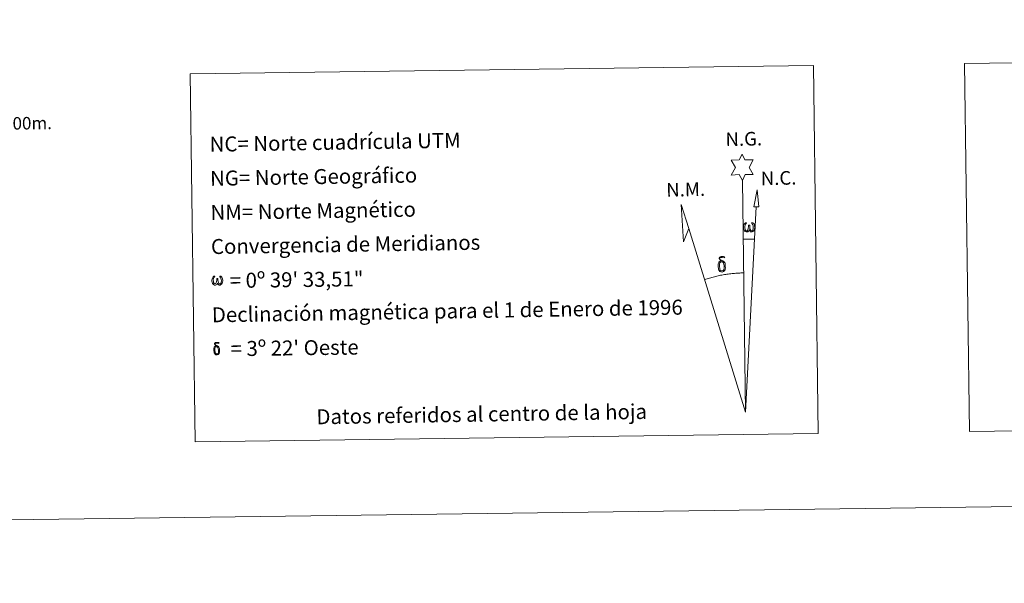
# Model space of a CAD drawing. Units: metres. Extents: x 590093 to 594587, y 4684666 to 4687695.
# Drawn here: x 593018 to 593610, y 4684666 to 4685005 of the extents above; entities that cross this region are included whole.
import ezdxf
from ezdxf.enums import TextEntityAlignment as Align

# ---------------------------------------------------------------- set-up
doc = ezdxf.new("R2010")
doc.units = ezdxf.units.M
doc.header["$MEASUREMENT"] = 0
doc.layers.add('Level 63', color=7, linetype='Continuous', lineweight=0)
doc.styles.add('Arial', font='ARIAL.TTF', dxfattribs={"height": 0.2})

msp = doc.modelspace()

# ---------------------------------------------------------------- linework, layer by layer
at = {"layer": 'Level 63', "linetype": 'Continuous', "lineweight": 0}
msp.add_line((593453.2, 4684873.03, -0.24), (593459.92, 4684872.86, -0.24), dxfattribs=at)
for points in [[(590132.43, 4684666.15, -0.24), (590093.13, 4687635.9, -0.24), (594547.75, 4687694.84, -0.24), (594587.05, 4684725.09, -0.24), (590132.43, 4684666.15, -0.24)], [(593586.18, 4684978.44, -0.24), (593916.28, 4684982.8, -0.24), (593919.2, 4684761.76, -0.24), (593589.1, 4684757.39, -0.24), (593586.18, 4684978.44, -0.24)], [(593120.63, 4684972.28, -0.24), (593495.3, 4684977.23, -0.24), (593498.23, 4684756.19, -0.24), (593123.56, 4684751.24, -0.24), (593120.63, 4684972.28, -0.24)], [(593452.58, 4684908.17, -0.24), (593450.58, 4684911.83, -0.24), (593445.8, 4684911.46, -0.24), (593448.36, 4684915.97, -0.24), (593445.84, 4684920.41, -0.24), (593450.59, 4684920.64, -0.24), (593452.37, 4684924, -0.24), (593454.08, 4684920.61, -0.24), (593459.04, 4684920.64, -0.24), (593456.64, 4684916.08, -0.24), (593459.03, 4684911.69, -0.24), (593454.28, 4684911.71, -0.24), (593452.58, 4684908.17, -0.24)], [(593462.48, 4684892.4, -0.24), (593459.51, 4684892.42, -0.24), (593461.5, 4684902.53, -0.24), (593462.48, 4684892.4, -0.24)], [(593420.44, 4684879.31, -0.24), (593417.22, 4684871.27, -0.24), (593415.8, 4684893.77, -0.24), (593420.44, 4684879.31, -0.24)], [(593456.67, 4684878.51, -0.24), (593456.24, 4684877.67, -0.24), (593455.88, 4684877.38, -0.24), (593455.51, 4684877.24, -0.24), (593454.78, 4684877.28, -0.24), (593454.33, 4684877.47, -0.24), (593454.02, 4684877.73, -0.24), (593453.82, 4684877.94, -0.24), (593453.61, 4684878.24, -0.24), (593453.38, 4684879.02, -0.24), (593453.26, 4684879.7, -0.24), (593453.23, 4684880.48, -0.24), (593453.3, 4684880.97, -0.24), (593453.52, 4684881.63, -0.24), (593453.71, 4684882, -0.24), (593454, 4684882.39, -0.24), (593454.44, 4684882.76, -0.24), (593455.09, 4684882.74, -0.24), (593454.86, 4684882.24, -0.24), (593454.53, 4684881.89, -0.24), (593454.24, 4684881.32, -0.24), (593454.1, 4684880.47, -0.24), (593454.15, 4684879.65, -0.24), (593454.27, 4684878.87, -0.24), (593454.38, 4684878.45, -0.24), (593454.55, 4684878.15, -0.24), (593454.87, 4684877.98, -0.24), (593455.23, 4684877.92, -0.24), (593455.46, 4684878.02, -0.24), (593455.68, 4684878.17, -0.24), (593455.94, 4684878.75, -0.24), (593456.04, 4684879.25, -0.24), (593456.12, 4684879.7, -0.24), (593456.21, 4684880.19, -0.24), (593456.26, 4684881.16, -0.24), (593456.24, 4684881.42, -0.24), (593457.02, 4684881.43, -0.24), (593457.02, 4684880.31, -0.24), (593457.07, 4684879.73, -0.24), (593457.15, 4684879.22, -0.24), (593457.38, 4684878.61, -0.24), (593457.56, 4684878.29, -0.24), (593457.73, 4684878.12, -0.24), (593458.12, 4684877.98, -0.24), (593458.37, 4684877.95, -0.24), (593458.61, 4684877.99, -0.24), (593458.84, 4684878.25, -0.24), (593458.93, 4684878.54, -0.24), (593459.09, 4684879.12, -0.24), (593459.14, 4684879.69, -0.24), (593459.1, 4684880.93, -0.24), (593458.84, 4684881.63, -0.24), (593458.22, 4684882.31, -0.24), (593458.14, 4684882.72, -0.24), (593458.85, 4684882.7, -0.24), (593459.41, 4684882.27, -0.24), (593459.66, 4684881.83, -0.24), (593459.82, 4684881.36, -0.24), (593459.96, 4684880.67, -0.24), (593460.01, 4684879.95, -0.24), (593459.86, 4684879.06, -0.24), (593459.61, 4684878.34, -0.24), (593459.3, 4684877.76, -0.24), (593458.94, 4684877.47, -0.24), (593458.38, 4684877.24, -0.24), (593457.85, 4684877.24, -0.24), (593457.46, 4684877.36, -0.24), (593457.2, 4684877.55, -0.24), (593456.99, 4684877.89, -0.24), (593456.67, 4684878.51, -0.24)], [(593440.66, 4684859.23, -0.24), (593440.02, 4684859.31, -0.24), (593439.45, 4684859.14, -0.24), (593439.2, 4684859.77, -0.24), (593440, 4684859.96, -0.24), (593439.44, 4684860.35, -0.24), (593439.15, 4684860.59, -0.24), (593438.6, 4684861.32, -0.24), (593438.59, 4684861.66, -0.24), (593438.81, 4684862.03, -0.24), (593439.22, 4684862.33, -0.24), (593439.76, 4684862.42, -0.24), (593441.21, 4684862.45, -0.24), (593441.67, 4684862.41, -0.24), (593441.88, 4684862.23, -0.24), (593441.99, 4684861.84, -0.24), (593441.67, 4684861.73, -0.24), (593440.52, 4684861.91, -0.24), (593439.76, 4684861.91, -0.24), (593439.3, 4684861.82, -0.24), (593438.9, 4684861.5, -0.24), (593439.33, 4684860.78, -0.24), (593440.85, 4684859.89, -0.24), (593441.6, 4684859.41, -0.24), (593441.67, 4684859.29, -0.24), (593441.92, 4684858.91, -0.24), (593442.14, 4684858.41, -0.24), (593442.22, 4684858.02, -0.24), (593442.33, 4684856.74, -0.24), (593442.34, 4684855.46, -0.24), (593442.31, 4684855.07, -0.24), (593442.19, 4684854.56, -0.24), (593442.02, 4684854.12, -0.24), (593441.93, 4684853.97, -0.24), (593441.46, 4684854.51, -0.24), (593441.53, 4684854.97, -0.24), (593441.61, 4684855.39, -0.24), (593441.59, 4684856.67, -0.24), (593441.44, 4684857.95, -0.24), (593441.32, 4684858.31, -0.24), (593441.14, 4684858.81, -0.24), (593440.66, 4684859.23, -0.24)], [(593438.52, 4684854.33, -0.24), (593438.32, 4684854.8, -0.24), (593438.27, 4684855.18, -0.24), (593438.09, 4684856.46, -0.24), (593438.07, 4684857.4, -0.24), (593438.09, 4684857.72, -0.24), (593438.08, 4684858.13, -0.24), (593438.25, 4684858.6, -0.24), (593438.38, 4684859.01, -0.24), (593438.49, 4684859.19, -0.24), (593439.2, 4684859.77, -0.24), (593439.45, 4684859.14, -0.24), (593439.01, 4684858.62, -0.24), (593438.93, 4684858.16, -0.24), (593438.83, 4684857.74, -0.24), (593438.85, 4684856.48, -0.24), (593438.98, 4684855.21, -0.24), (593439.13, 4684854.82, -0.24), (593439.28, 4684854.37, -0.24), (593439.79, 4684853.97, -0.24), (593440.37, 4684853.87, -0.24), (593440.98, 4684854.06, -0.24), (593441.46, 4684854.51, -0.24), (593441.93, 4684853.97, -0.24), (593441.28, 4684853.42, -0.24), (593440.49, 4684853.17, -0.24), (593439.66, 4684853.29, -0.24), (593439.11, 4684853.56, -0.24), (593438.84, 4684853.77, -0.24), (593438.76, 4684853.89, -0.24), (593438.52, 4684854.33, -0.24)], [(593136.95, 4684846.57, -0.24), (593136.54, 4684845.77, -0.24), (593135.85, 4684845.35, -0.24), (593135.14, 4684845.39, -0.24), (593134.41, 4684845.82, -0.24), (593134.02, 4684846.3, -0.24), (593133.79, 4684847.05, -0.24), (593133.68, 4684847.71, -0.24), (593133.65, 4684848.45, -0.24), (593133.72, 4684848.93, -0.24), (593133.92, 4684849.56, -0.24), (593134.38, 4684850.29, -0.24), (593134.81, 4684850.65, -0.24), (593135.42, 4684850.63, -0.24), (593135.21, 4684850.15, -0.24), (593134.9, 4684849.81, -0.24), (593134.62, 4684849.26, -0.24), (593134.49, 4684848.45, -0.24), (593134.54, 4684847.66, -0.24), (593134.65, 4684846.91, -0.24), (593134.92, 4684846.22, -0.24), (593135.58, 4684846, -0.24), (593136, 4684846.25, -0.24), (593136.23, 4684846.87, -0.24), (593136.32, 4684847.31, -0.24), (593136.41, 4684847.77, -0.24), (593136.51, 4684848.19, -0.24), (593136.55, 4684849.11, -0.24), (593136.54, 4684849.37, -0.24), (593137.28, 4684849.38, -0.24), (593137.29, 4684848.3, -0.24), (593137.34, 4684847.74, -0.24), (593137.41, 4684847.25, -0.24), (593137.64, 4684846.67, -0.24), (593137.78, 4684846.32, -0.24), (593137.93, 4684846.13, -0.24), (593138.35, 4684846.06, -0.24), (593138.82, 4684846.08, -0.24), (593139.13, 4684846.61, -0.24), (593139.28, 4684847.16, -0.24), (593139.32, 4684847.71, -0.24), (593139.28, 4684848.9, -0.24), (593139.04, 4684849.58, -0.24), (593138.43, 4684850.22, -0.24), (593138.36, 4684850.62, -0.24), (593139.04, 4684850.6, -0.24), (593139.58, 4684850.19, -0.24), (593139.98, 4684849.32, -0.24), (593140.16, 4684847.97, -0.24), (593140.01, 4684847.11, -0.24), (593139.78, 4684846.42, -0.24), (593139.49, 4684845.85, -0.24), (593139.11, 4684845.63, -0.24), (593138.6, 4684845.36, -0.24), (593138.1, 4684845.35, -0.24), (593137.46, 4684845.65, -0.24), (593137.08, 4684846.05, -0.24), (593136.95, 4684846.57, -0.24)], [(593135.15, 4684804.35, -0.24), (593135, 4684804.72, -0.24), (593134.95, 4684805.03, -0.24), (593134.81, 4684806.05, -0.24), (593134.8, 4684806.81, -0.24), (593134.82, 4684807.06, -0.24), (593134.81, 4684807.39, -0.24), (593134.94, 4684807.76, -0.24), (593135.05, 4684808.09, -0.24), (593135.13, 4684808.23, -0.24), (593135.7, 4684808.7, -0.24), (593135.9, 4684808.2, -0.24), (593135.55, 4684807.78, -0.24), (593135.49, 4684807.41, -0.24), (593135.41, 4684807.08, -0.24), (593135.42, 4684806.07, -0.24), (593135.52, 4684805.05, -0.24), (593135.64, 4684804.74, -0.24), (593135.76, 4684804.38, -0.24), (593136.18, 4684804.07, -0.24), (593136.64, 4684803.98, -0.24), (593137.13, 4684804.13, -0.24), (593137.51, 4684804.49, -0.24), (593137.89, 4684804.06, -0.24), (593137.36, 4684803.62, -0.24), (593136.73, 4684803.42, -0.24), (593136.07, 4684803.52, -0.24), (593135.63, 4684803.73, -0.24), (593135.41, 4684803.9, -0.24), (593135.35, 4684804, -0.24), (593135.15, 4684804.35, -0.24)], [(593136.87, 4684808.27, -0.24), (593136.36, 4684808.33, -0.24), (593135.9, 4684808.2, -0.24), (593135.7, 4684808.7, -0.24), (593136.34, 4684808.85, -0.24), (593135.89, 4684809.17, -0.24), (593135.66, 4684809.35, -0.24), (593135.22, 4684809.94, -0.24), (593135.22, 4684810.21, -0.24), (593135.39, 4684810.51, -0.24), (593135.71, 4684810.75, -0.24), (593136.15, 4684810.82, -0.24), (593137.31, 4684810.84, -0.24), (593137.68, 4684810.81, -0.24), (593137.85, 4684810.66, -0.24), (593137.93, 4684810.36, -0.24), (593137.68, 4684810.27, -0.24), (593136.75, 4684810.41, -0.24), (593136.14, 4684810.41, -0.24), (593135.78, 4684810.34, -0.24), (593135.46, 4684810.08, -0.24), (593135.8, 4684809.51, -0.24), (593137.02, 4684808.8, -0.24), (593137.62, 4684808.41, -0.24), (593137.68, 4684808.31, -0.24), (593137.87, 4684808.01, -0.24), (593138.05, 4684807.61, -0.24), (593138.12, 4684807.3, -0.24), (593138.2, 4684806.28, -0.24), (593138.22, 4684805.25, -0.24), (593138.19, 4684804.94, -0.24), (593138.09, 4684804.53, -0.24), (593137.96, 4684804.18, -0.24), (593137.88, 4684804.06, -0.24), (593137.5, 4684804.49, -0.24), (593137.57, 4684804.86, -0.24), (593137.63, 4684805.19, -0.24), (593137.62, 4684806.22, -0.24), (593137.49, 4684807.24, -0.24), (593137.39, 4684807.53, -0.24), (593137.25, 4684807.93, -0.24), (593136.87, 4684808.27, -0.24)]]:
    msp.add_polyline3d(points, close=True, dxfattribs=at)
for points in [[(593454.42, 4684769.01, -0.24), (593452.58, 4684908.17, -0.24)], [(593454.42, 4684769.01, -0.24), (593460.97, 4684892.41, -0.24)], [(593454.42, 4684769.01, -0.24), (593420.44, 4684879.31, -0.24)], [(593453.29, 4684852.67, -0.24), (593452.52, 4684852.66, -0.24), (593451.75, 4684852.63, -0.24), (593450.98, 4684852.6, -0.24), (593450.21, 4684852.57, -0.24), (593449.44, 4684852.52, -0.24), (593448.67, 4684852.47, -0.24), (593447.9, 4684852.4, -0.24), (593447.14, 4684852.33, -0.24), (593446.37, 4684852.26, -0.24), (593445.6, 4684852.17, -0.24), (593444.84, 4684852.08, -0.24), (593444.07, 4684851.98, -0.24), (593443.31, 4684851.87, -0.24), (593442.55, 4684851.75, -0.24), (593441.79, 4684851.63, -0.24), (593441.03, 4684851.5, -0.24), (593440.27, 4684851.36, -0.24), (593439.52, 4684851.21, -0.24), (593438.76, 4684851.05, -0.24), (593438.01, 4684850.89, -0.24), (593437.26, 4684850.72, -0.24), (593436.51, 4684850.55, -0.24), (593435.77, 4684850.36, -0.24), (593435.02, 4684850.17, -0.24), (593434.28, 4684849.97, -0.24), (593433.54, 4684849.76, -0.24), (593432.8, 4684849.54, -0.24), (593432.07, 4684849.32, -0.24), (593431.33, 4684849.09, -0.24), (593430.6, 4684848.85, -0.24), (593429.88, 4684848.61, -0.24)]]:
    msp.add_polyline3d(points, dxfattribs=at)

# ---------------------------------------------------------------- texts
at = {"layer": 'Level 63', "linetype": 'Continuous', "lineweight": 0, "style": 'Arial'}
for s, height, rotation, p in [('500m.', 7.5, 0.75881, (593022.77, 4684942.61, -0.24)), ('Datos referidos al centro de la hoja', 8.9999, 0.94117, (593295.86, 4684767.81, -0.24))]:
    msp.add_text(s, height=height, rotation=rotation, dxfattribs=at).set_placement(p, align=Align.MIDDLE_CENTER)
for s, rotation, p in [('NC= Norte cuadrícula UTM', 0.94117, (593132.26, 4684929.95, -0.24)), ('NG= Norte Geográfico', 0.94117, (593132.53, 4684909.45, -0.24)), ('NM= Norte Magnético', 0.94117, (593132.8, 4684888.95, -0.24)), ('Convergencia de Meridianos', 0.94117, (593133.07, 4684868.45, -0.24)), ('    = 0º 39\' 33,51"', 0.75881, (593133.34, 4684847.95, 0.01)), ('Declinación magnética para el 1 de Enero de 1996', 0.94117, (593133.61, 4684827.45, -0.24)), ("    = 3º 22' Oeste", 0.75881, (593133.88, 4684806.95, 0.01))]:
    msp.add_text(s, height=8.9999, rotation=rotation, dxfattribs=at).set_placement(p, align=Align.MIDDLE_LEFT)
for s, p in [('N.G.', (593442.6, 4684926.24, -0.24)), ('N.C.', (593463.81, 4684902.73, -0.24)), ('N.M.', (593406.96, 4684895.86, -0.24))]:
    msp.add_text(s, height=8.187, rotation=1.39577, dxfattribs=at).set_placement(p, align=Align.BOTTOM_LEFT)

doc.saveas('drawing.dxf')
